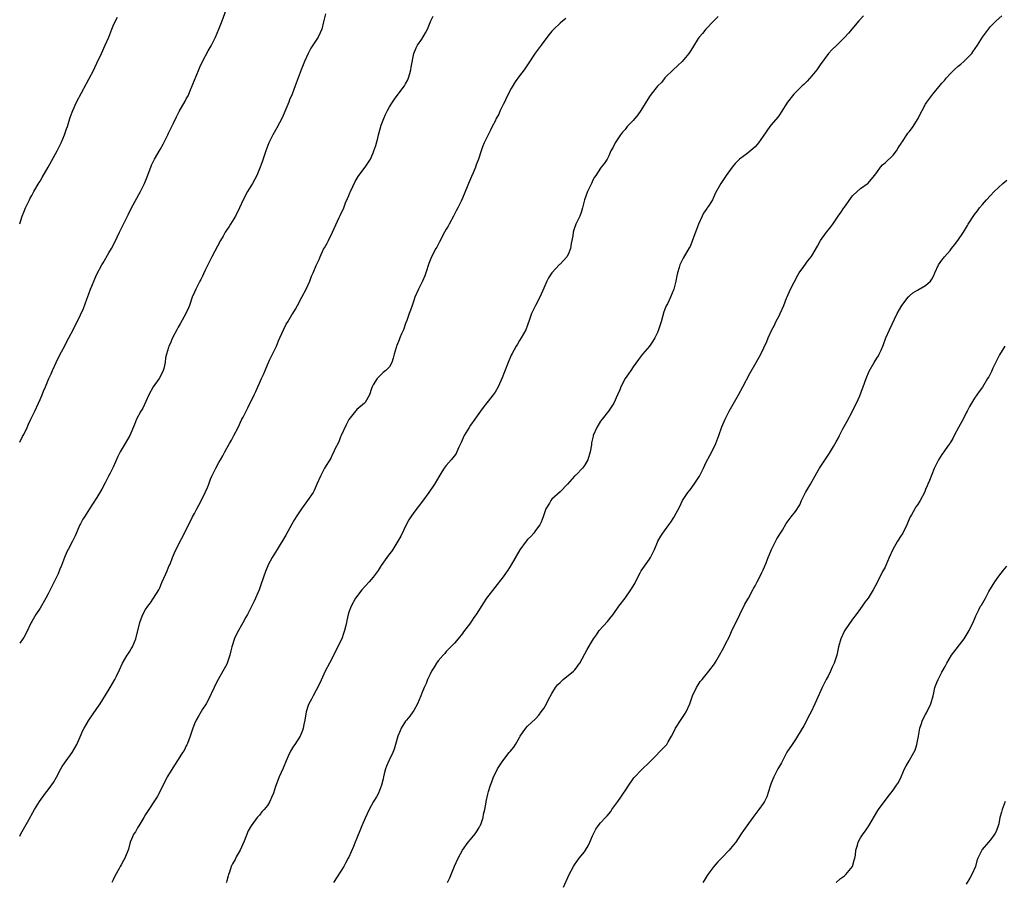
# Model space of a CAD drawing. Units: inches. Extents: x 2511000 to 2514000, y 1551000 to 1554000.
# Drawn here: x 2511000 to 2511242, y 1552157 to 1552369 of the extents above; entities that cross this region are included whole.
import ezdxf

# ---------------------------------------------------------------- set-up
doc = ezdxf.new("R2010")
doc.units = ezdxf.units.IN
doc.header["$MEASUREMENT"] = 0
doc.layers.add('LD25111551_10ft', color=72, linetype='Continuous')

msp = doc.modelspace()

# ---------------------------------------------------------------- linework, layer by layer
at = {"layer": 'LD25111551_10ft'}
for points, elevation in [([(2511000, 1552265.4), (2511000.73, 1552266.73), (2511001, 1552267.26), (2511001.82, 1552269), (2511002.17, 1552269.83), (2511002.76, 1552271), (2511003.71, 1552273), (2511004.61, 1552275), (2511005, 1552275.9), (2511005.51, 1552277), (2511005.88, 1552277.88), (2511006.39, 1552279), (2511007.21, 1552281), (2511007.78, 1552282.22), (2511008.08, 1552283), (2511009.01, 1552285), (2511010, 1552287), (2511011, 1552288.88), (2511011.72, 1552290.28), (2511012.13, 1552291), (2511013.19, 1552293), (2511015, 1552296.68), (2511015.72, 1552298.28), (2511016.51, 1552300.51), (2511016.78, 1552301.22), (2511017, 1552301.86), (2511017.42, 1552303), (2511017.74, 1552303.74), (2511018.47, 1552305.53), (2511019, 1552306.7), (2511020.21, 1552309), (2511020.51, 1552309.49), (2511021.91, 1552311.91), (2511022.56, 1552313), (2511023.42, 1552314.58), (2511024.6, 1552317), (2511025.53, 1552319), (2511026.67, 1552321.33), (2511027.55, 1552323), (2511029.77, 1552327), (2511030.75, 1552329), (2511031.39, 1552330.61), (2511032.24, 1552333), (2511032.47, 1552333.53), (2511033.17, 1552335), (2511034.6, 1552337.4), (2511035.32, 1552338.68), (2511035.99, 1552339.99), (2511036.48, 1552341), (2511036.63, 1552341.37), (2511037.87, 1552343.87), (2511038.59, 1552345.41), (2511039.27, 1552346.73), (2511040.73, 1552349.27), (2511041, 1552349.81), (2511041.43, 1552350.57), (2511041.62, 1552351), (2511042.05, 1552352.05), (2511042.48, 1552353), (2511043.19, 1552354.81), (2511043.25, 1552355), (2511044.34, 1552357.66), (2511045, 1552359), (2511046.39, 1552361.61), (2511047.15, 1552362.85), (2511048.2, 1552365), (2511049.04, 1552366.96), (2511049.84, 1552369), (2511051.69, 1552374.31)], 7130), ([(2511075.25, 1552370.75), (2511074.87, 1552369.13), (2511074.81, 1552368.81), (2511074.35, 1552367), (2511073.94, 1552366.06), (2511073.46, 1552365), (2511073, 1552364.26), (2511071.69, 1552362.31), (2511070.98, 1552361.02), (2511070.07, 1552359), (2511069.27, 1552357), (2511068.52, 1552355), (2511067.8, 1552353), (2511067.06, 1552351), (2511066.44, 1552349.56), (2511066.23, 1552349), (2511065.29, 1552346.71), (2511064.67, 1552345.33), (2511063.94, 1552343.94), (2511063.33, 1552342.67), (2511062.33, 1552341), (2511061.34, 1552339), (2511060.56, 1552337), (2511059.66, 1552334.34), (2511059.16, 1552333), (2511058.35, 1552331), (2511057.9, 1552330.1), (2511057.32, 1552329), (2511056.1, 1552327), (2511054.97, 1552325), (2511054.1, 1552323), (2511053.16, 1552321), (2511051.91, 1552319), (2511051.54, 1552318.46), (2511051, 1552317.63), (2511050.73, 1552317.27), (2511050.58, 1552317), (2511050.06, 1552316.06), (2511049.45, 1552315), (2511047.28, 1552311), (2511045.69, 1552307.69), (2511045.26, 1552306.74), (2511045, 1552306.24), (2511044.59, 1552305.41), (2511044.36, 1552305), (2511043.33, 1552303), (2511043, 1552302.25), (2511042.49, 1552301), (2511041.79, 1552299), (2511041.56, 1552298.44), (2511040.9, 1552297), (2511039.51, 1552294.49), (2511039, 1552293.63), (2511038.65, 1552293), (2511037.64, 1552291), (2511037, 1552289.6), (2511036.73, 1552289), (2511036.63, 1552288.63), (2511036.12, 1552287), (2511035.9, 1552286.1), (2511035.81, 1552285), (2511035.49, 1552283.49), (2511035.34, 1552283), (2511035, 1552282.29), (2511034.3, 1552281), (2511032.88, 1552279), (2511031.8, 1552277), (2511030.3, 1552273.7), (2511029.84, 1552273), (2511028.77, 1552271), (2511028.27, 1552269.73), (2511027.1, 1552267), (2511025.94, 1552265), (2511025, 1552263.43), (2511024.77, 1552263), (2511024.19, 1552261.81), (2511023, 1552259.25), (2511022.23, 1552257.77), (2511021.82, 1552257), (2511021, 1552255.38), (2511020.19, 1552253.81), (2511019.74, 1552253), (2511019, 1552251.77), (2511017.91, 1552250.09), (2511017.16, 1552249), (2511015.92, 1552247), (2511015.58, 1552246.42), (2511015, 1552245.31), (2511014.84, 1552245), (2511013.65, 1552242.35), (2511013, 1552241), (2511011.92, 1552239), (2511011.62, 1552238.38), (2511011, 1552236.97), (2511010.27, 1552235), (2511009.87, 1552234.13), (2511009.44, 1552233), (2511008.46, 1552231), (2511007.96, 1552230.04), (2511007.47, 1552229), (2511007, 1552228.09), (2511006.41, 1552227), (2511005, 1552224.52), (2511004, 1552223), (2511003.62, 1552222.38), (2511003, 1552221.22), (2511002.86, 1552221), (2511001.58, 1552218.42), (2511001, 1552217.35), (2511000.79, 1552217), (2511000, 1552215.95)], 7120), ([(2511000, 1552168.46), (2511000.28, 1552169), (2511001.23, 1552170.77), (2511001.89, 1552171.89), (2511003.68, 1552175), (2511004.9, 1552177), (2511006.33, 1552179), (2511007, 1552179.87), (2511008.32, 1552181.68), (2511009.03, 1552182.97), (2511010.13, 1552185), (2511010.45, 1552185.55), (2511011, 1552186.39), (2511012.94, 1552189.06), (2511014.03, 1552191), (2511014.85, 1552192.85), (2511015.58, 1552194.42), (2511015.88, 1552195), (2511017.04, 1552197), (2511019, 1552199.82), (2511019.79, 1552201), (2511021.12, 1552203.12), (2511022.26, 1552205), (2511023.42, 1552207), (2511023.8, 1552207.8), (2511024.6, 1552209.4), (2511025.29, 1552211), (2511026.47, 1552213), (2511026.68, 1552213.32), (2511027, 1552213.77), (2511027.48, 1552214.52), (2511027.76, 1552215), (2511028.61, 1552217), (2511029.55, 1552221), (2511029.93, 1552221.93), (2511030.34, 1552223), (2511031, 1552224.2), (2511031.52, 1552225), (2511032.16, 1552225.84), (2511032.94, 1552227), (2511034.21, 1552229), (2511034.48, 1552229.52), (2511035, 1552230.81), (2511035.95, 1552233), (2511036.3, 1552233.7), (2511036.83, 1552235), (2511037, 1552235.37), (2511037.64, 1552237), (2511038.12, 1552238.12), (2511039, 1552240.05), (2511040.56, 1552243), (2511041.56, 1552245), (2511042.06, 1552245.94), (2511042.54, 1552247), (2511043, 1552247.85), (2511043.59, 1552249), (2511044.1, 1552249.9), (2511045, 1552251.63), (2511045.67, 1552253), (2511046.19, 1552254.19), (2511046.53, 1552255), (2511047, 1552256.25), (2511047.3, 1552257), (2511047.83, 1552258.17), (2511048.25, 1552259), (2511049, 1552260.33), (2511049.39, 1552261), (2511050.02, 1552261.98), (2511050.5, 1552263), (2511051, 1552263.93), (2511051.61, 1552265), (2511052.13, 1552265.87), (2511052.74, 1552267), (2511053.77, 1552269), (2511054.72, 1552271), (2511055, 1552271.54), (2511055.72, 1552273), (2511056.17, 1552273.83), (2511057.73, 1552277), (2511058.14, 1552277.86), (2511058.61, 1552279), (2511059, 1552279.88), (2511059.51, 1552281), (2511060, 1552282), (2511060.39, 1552283), (2511061, 1552284.41), (2511061.51, 1552285.51), (2511063.2, 1552289), (2511063.74, 1552290.26), (2511064.07, 1552291), (2511065, 1552293.19), (2511065.6, 1552294.4), (2511066, 1552295), (2511067, 1552296.67), (2511067.23, 1552297), (2511067.89, 1552298.1), (2511068.41, 1552299), (2511069.49, 1552301), (2511070.54, 1552303), (2511071.38, 1552305), (2511071.81, 1552306.19), (2511072.2, 1552307), (2511073, 1552308.81), (2511073.7, 1552310.3), (2511073.99, 1552311), (2511074.82, 1552312.82), (2511075, 1552313.17), (2511075.69, 1552314.31), (2511076, 1552315), (2511076.98, 1552317.02), (2511078.64, 1552320.64), (2511078.89, 1552321.11), (2511079, 1552321.4), (2511079.55, 1552322.45), (2511079.75, 1552323), (2511080.23, 1552324.23), (2511080.7, 1552325.3), (2511081, 1552326.07), (2511081.29, 1552326.72), (2511081.39, 1552327), (2511082.54, 1552329.46), (2511083.29, 1552330.71), (2511083.49, 1552331), (2511085.03, 1552333), (2511086.32, 1552335), (2511087, 1552336.51), (2511087.18, 1552337), (2511087.64, 1552338.36), (2511088.12, 1552340.12), (2511088.35, 1552341), (2511088.46, 1552341.54), (2511089, 1552343.39), (2511089.6, 1552345), (2511090.03, 1552345.97), (2511090.53, 1552347), (2511091, 1552347.84), (2511091.75, 1552349), (2511092.25, 1552349.75), (2511093.17, 1552351), (2511094.69, 1552353), (2511095, 1552353.49), (2511095.51, 1552354.49), (2511095.74, 1552355), (2511096.06, 1552356.06), (2511096.32, 1552357), (2511096.38, 1552357.62), (2511097.01, 1552361), (2511097.6, 1552362.4), (2511097.93, 1552363), (2511099, 1552364.53), (2511099.92, 1552366.08), (2511100.36, 1552367), (2511101.2, 1552369), (2511101.81, 1552370.19)], 7110), ([(2511000, 1552319.04), (2511000.64, 1552321), (2511001, 1552321.96), (2511001.41, 1552323), (2511001.82, 1552323.82), (2511002.38, 1552325), (2511002.6, 1552325.4), (2511003, 1552326.05), (2511003.52, 1552327), (2511004.78, 1552329.22), (2511005, 1552329.58), (2511005.51, 1552330.49), (2511007, 1552333.03), (2511009.2, 1552337), (2511010.22, 1552339), (2511011.06, 1552341), (2511011.54, 1552342.46), (2511011.77, 1552343), (2511012.37, 1552345), (2511012.54, 1552345.46), (2511013.05, 1552347), (2511013.98, 1552349), (2511016.43, 1552353.57), (2511017, 1552354.71), (2511018.22, 1552357), (2511018.47, 1552357.53), (2511019, 1552358.58), (2511020.11, 1552361), (2511021.07, 1552363), (2511021.92, 1552365), (2511022.66, 1552367), (2511023, 1552367.8), (2511023.59, 1552369), (2511024.11, 1552369.89)], 7140), ([(2511134.44, 1552369.56), (2511133.69, 1552369), (2511133, 1552368.43), (2511131.44, 1552367), (2511131, 1552366.52), (2511130.31, 1552365.69), (2511129, 1552363.97), (2511128.33, 1552363), (2511126.92, 1552361.08), (2511125, 1552358.22), (2511124.16, 1552357), (2511123, 1552355.45), (2511121.99, 1552354.01), (2511121, 1552352.35), (2511119.85, 1552350.15), (2511119.31, 1552349), (2511119, 1552348.42), (2511118.31, 1552347), (2511117.92, 1552346.08), (2511117.3, 1552345), (2511117, 1552344.32), (2511116.31, 1552343), (2511115.91, 1552342.09), (2511115.31, 1552341), (2511115, 1552340.34), (2511114.34, 1552339), (2511113.95, 1552338.05), (2511113.58, 1552337), (2511112.94, 1552335), (2511112.38, 1552333.62), (2511112.16, 1552333), (2511111.61, 1552331.61), (2511111.24, 1552330.76), (2511111, 1552330.13), (2511110.5, 1552329), (2511110.16, 1552328.16), (2511109, 1552325.42), (2511108.63, 1552324.63), (2511107.81, 1552323), (2511107.52, 1552322.48), (2511106.8, 1552321), (2511105.72, 1552319), (2511105.46, 1552318.54), (2511105, 1552317.76), (2511104.58, 1552317), (2511103.35, 1552314.65), (2511103, 1552314.03), (2511102.64, 1552313.36), (2511102.43, 1552313), (2511101.34, 1552311), (2511101, 1552310.18), (2511100.68, 1552309.32), (2511099.97, 1552307), (2511099.71, 1552306.29), (2511099.15, 1552305), (2511098.13, 1552303), (2511097.28, 1552301), (2511097, 1552300.2), (2511096.61, 1552299), (2511096.16, 1552297.84), (2511095.91, 1552297), (2511095.3, 1552295.3), (2511095, 1552294.57), (2511094.44, 1552293), (2511094, 1552292), (2511093.59, 1552291), (2511093.44, 1552290.56), (2511092.84, 1552289.16), (2511092.76, 1552289), (2511092.64, 1552288.64), (2511092.18, 1552287), (2511091.97, 1552286.03), (2511091.6, 1552285), (2511091, 1552283.93), (2511090.12, 1552283), (2511089.5, 1552282.5), (2511088.46, 1552281.54), (2511087.97, 1552281), (2511087, 1552279.45), (2511086.76, 1552279), (2511086.56, 1552278.56), (2511086.07, 1552277), (2511085, 1552275.14), (2511084.9, 1552275), (2511083, 1552273.43), (2511082.81, 1552273.19), (2511082.63, 1552273), (2511081.06, 1552270.94), (2511080.39, 1552269.61), (2511079.15, 1552267), (2511079, 1552266.68), (2511078.52, 1552265.48), (2511077.52, 1552263.52), (2511077.29, 1552263), (2511077, 1552262.44), (2511076.55, 1552261.45), (2511075, 1552258.95), (2511074.06, 1552257), (2511073.18, 1552255), (2511073, 1552254.64), (2511072.49, 1552253.51), (2511072.23, 1552253), (2511070.84, 1552251), (2511069.39, 1552249), (2511068.07, 1552247), (2511067.66, 1552246.34), (2511067, 1552245.16), (2511065.53, 1552242.47), (2511063.34, 1552239), (2511062.17, 1552237), (2511061.2, 1552235.2), (2511061.06, 1552234.94), (2511060.47, 1552233.53), (2511059.48, 1552230.52), (2511058.93, 1552229.07), (2511057.73, 1552226.27), (2511056.05, 1552223), (2511055.67, 1552222.33), (2511054.9, 1552220.9), (2511053.54, 1552218.46), (2511052.91, 1552217.09), (2511052.2, 1552215), (2511051.98, 1552214.02), (2511051.71, 1552213), (2511051.09, 1552211), (2511051, 1552210.79), (2511050.04, 1552209), (2511048.88, 1552207), (2511048.23, 1552205.77), (2511047.84, 1552205), (2511046.28, 1552201.72), (2511045.88, 1552201), (2511045, 1552199.65), (2511044.04, 1552197.96), (2511043.44, 1552197), (2511043, 1552196.07), (2511042.58, 1552195), (2511042.24, 1552193.76), (2511041.97, 1552193), (2511041.27, 1552191.27), (2511041.13, 1552190.87), (2511041, 1552190.66), (2511040.46, 1552189.54), (2511040.09, 1552189), (2511039, 1552187.31), (2511038.13, 1552185.87), (2511037, 1552184.16), (2511036.33, 1552183), (2511034.3, 1552179), (2511033.85, 1552178.15), (2511033, 1552176.85), (2511031.77, 1552175), (2511031.5, 1552174.5), (2511031, 1552173.73), (2511030.57, 1552173), (2511029.35, 1552171), (2511029, 1552170.48), (2511028.47, 1552169.53), (2511028.12, 1552169), (2511027.21, 1552167), (2511026.75, 1552165.25), (2511025.92, 1552163), (2511025.58, 1552162.42), (2511025, 1552161.39), (2511024.76, 1552161), (2511024.48, 1552160.48), (2511023.39, 1552158.61), (2511023, 1552157.69), (2511022.68, 1552157)], 7100), ([(2511171.93, 1552370.07), (2511170.85, 1552369), (2511168.92, 1552367), (2511168.06, 1552365.94), (2511167.23, 1552365), (2511167, 1552364.7), (2511165.6, 1552362.4), (2511165, 1552361.44), (2511164.74, 1552361), (2511163.1, 1552359), (2511161.99, 1552358.01), (2511160.83, 1552357), (2511159, 1552355.18), (2511158.84, 1552355), (2511158.03, 1552353.97), (2511157, 1552352.94), (2511155.47, 1552351), (2511155, 1552350.39), (2511152.89, 1552347), (2511152.13, 1552345.87), (2511151, 1552344.49), (2511149.57, 1552343), (2511149, 1552342.31), (2511148.39, 1552341.61), (2511147.9, 1552341), (2511146.6, 1552339), (2511146.06, 1552337.94), (2511145.54, 1552337), (2511145, 1552335.78), (2511144.58, 1552335), (2511143.98, 1552334.02), (2511143.17, 1552333), (2511143, 1552332.8), (2511141.79, 1552331), (2511141.46, 1552330.54), (2511141, 1552329.63), (2511140.8, 1552329.2), (2511140.72, 1552329), (2511139.77, 1552327), (2511139.04, 1552325), (2511138.56, 1552323), (2511138.17, 1552321.83), (2511137.85, 1552321), (2511136.93, 1552319), (2511136.43, 1552317.57), (2511136.27, 1552317), (2511136.14, 1552316.14), (2511135.76, 1552314.24), (2511135.57, 1552313), (2511135, 1552311.54), (2511134.66, 1552311), (2511133, 1552309.17), (2511132.91, 1552309.09), (2511131, 1552307.02), (2511130.19, 1552305.81), (2511129.77, 1552305), (2511129, 1552303.23), (2511128.06, 1552301), (2511126.98, 1552299), (2511126.31, 1552297.69), (2511126.01, 1552297), (2511125.52, 1552295.52), (2511125, 1552294.13), (2511124.55, 1552293), (2511123.4, 1552291), (2511123, 1552290.35), (2511122.51, 1552289.49), (2511122.19, 1552289), (2511121.21, 1552287.21), (2511121, 1552286.79), (2511120.2, 1552285), (2511119.32, 1552282.68), (2511118.8, 1552281.2), (2511117.8, 1552279), (2511117, 1552277.64), (2511116.58, 1552277), (2511115, 1552275.07), (2511114.09, 1552273.91), (2511113.43, 1552273), (2511113, 1552272.43), (2511112.04, 1552271), (2511111, 1552269.58), (2511110.61, 1552269), (2511109.43, 1552267), (2511108.69, 1552265.31), (2511108.13, 1552264.13), (2511107.64, 1552263), (2511107.4, 1552262.6), (2511107, 1552262), (2511106.56, 1552261.44), (2511106.19, 1552261), (2511105, 1552259.65), (2511104.49, 1552259), (2511103.89, 1552258.11), (2511102.07, 1552255), (2511100.72, 1552253), (2511099.18, 1552250.82), (2511097, 1552248.08), (2511096.26, 1552247), (2511095.77, 1552246.23), (2511095.15, 1552245), (2511093.78, 1552242.22), (2511093.09, 1552241), (2511091.85, 1552239), (2511091.5, 1552238.5), (2511091, 1552237.87), (2511090.41, 1552237), (2511088.98, 1552235), (2511088.22, 1552233.78), (2511087, 1552232.12), (2511086.06, 1552231), (2511084.19, 1552229), (2511082.66, 1552227), (2511081.56, 1552225), (2511081, 1552223.51), (2511080.84, 1552223), (2511080.49, 1552221.51), (2511080.41, 1552221), (2511080.25, 1552220.25), (2511079.94, 1552219), (2511079.69, 1552218.31), (2511079.27, 1552217), (2511079, 1552216.39), (2511078.33, 1552215), (2511076.22, 1552211), (2511075.23, 1552209), (2511073.89, 1552206.11), (2511073, 1552204.39), (2511072.22, 1552203), (2511071.82, 1552202.18), (2511071.16, 1552201), (2511071, 1552200.57), (2511070.5, 1552199), (2511070.15, 1552197), (2511069.93, 1552195.93), (2511069.77, 1552195), (2511069.59, 1552194.41), (2511069.04, 1552193), (2511067.74, 1552191), (2511067.43, 1552190.57), (2511066.68, 1552189.32), (2511066.1, 1552188.1), (2511065.61, 1552187), (2511065.46, 1552186.54), (2511065, 1552185.58), (2511064.84, 1552185.16), (2511063.9, 1552183), (2511063.61, 1552182.39), (2511063, 1552180.62), (2511062.47, 1552179), (2511062.01, 1552177.99), (2511061.61, 1552177), (2511061, 1552176), (2511060.18, 1552175), (2511059.61, 1552174.39), (2511059, 1552173.63), (2511058.69, 1552173.31), (2511058.45, 1552173), (2511057, 1552171.02), (2511056.28, 1552169.72), (2511055.23, 1552167.23), (2511054.24, 1552165), (2511053.32, 1552163.32), (2511053, 1552162.71), (2511052.38, 1552161.62), (2511052.07, 1552161), (2511051.62, 1552159.62), (2511051.4, 1552159), (2511051.3, 1552158.7), (2511051, 1552157.49), (2511050.88, 1552157.12), (2511050.83, 1552157)], 7090), ([(2511207.71, 1552370.29), (2511206.56, 1552369), (2511204, 1552366), (2511203, 1552364.89), (2511201, 1552362.88), (2511200.02, 1552361.98), (2511199.07, 1552361), (2511197, 1552358.16), (2511196.23, 1552357), (2511195, 1552355.51), (2511193.82, 1552354.18), (2511193, 1552353.38), (2511192.58, 1552353), (2511190.59, 1552351), (2511189.03, 1552349), (2511187.48, 1552346.52), (2511187, 1552345.91), (2511186.64, 1552345.36), (2511185, 1552343.41), (2511184.68, 1552343), (2511183, 1552340.66), (2511181.85, 1552339), (2511181.49, 1552338.51), (2511181, 1552338.01), (2511180.48, 1552337.52), (2511179, 1552336.28), (2511177.22, 1552335), (2511176.08, 1552333.92), (2511175.34, 1552333), (2511173.92, 1552331), (2511173.55, 1552330.45), (2511172.78, 1552329.22), (2511172.62, 1552329), (2511171.31, 1552326.69), (2511170.5, 1552325), (2511169.68, 1552323.68), (2511169.24, 1552323), (2511169.14, 1552322.86), (2511168.33, 1552321.67), (2511168.01, 1552321), (2511167.13, 1552319), (2511166.38, 1552317), (2511165.95, 1552315.95), (2511165.44, 1552314.56), (2511165, 1552313.54), (2511164.82, 1552313.18), (2511163.33, 1552310.67), (2511162.64, 1552309.36), (2511162.51, 1552309), (2511162.31, 1552308.31), (2511161.89, 1552307), (2511161.72, 1552306.28), (2511161.49, 1552305), (2511161.01, 1552303), (2511160.16, 1552301), (2511159.42, 1552299.42), (2511159.13, 1552298.87), (2511159, 1552298.48), (2511158.57, 1552297.43), (2511157.87, 1552295), (2511157.25, 1552293), (2511157, 1552292.35), (2511156.33, 1552291), (2511155.82, 1552290.18), (2511155, 1552289.01), (2511153.31, 1552287), (2511152.3, 1552285.7), (2511151, 1552283.93), (2511150.4, 1552283), (2511149.86, 1552282.14), (2511149.04, 1552281), (2511148, 1552279), (2511147.72, 1552278.28), (2511147.16, 1552277), (2511146.26, 1552275), (2511145.79, 1552274.21), (2511144.93, 1552273), (2511143.34, 1552271), (2511143, 1552270.52), (2511142.07, 1552269), (2511141.18, 1552267), (2511141.14, 1552266.86), (2511140.79, 1552265.21), (2511140.74, 1552264.74), (2511140.46, 1552263), (2511139.81, 1552261), (2511139, 1552259.59), (2511138.51, 1552259), (2511137, 1552257.36), (2511136.79, 1552257.21), (2511136.59, 1552257), (2511134.87, 1552255), (2511133, 1552253.16), (2511131, 1552251.31), (2511130.73, 1552251), (2511130.38, 1552250.38), (2511129.55, 1552249), (2511129, 1552247.5), (2511128.84, 1552247), (2511128.35, 1552245.65), (2511128.02, 1552245), (2511127, 1552243.61), (2511126.52, 1552243), (2511125.83, 1552242.17), (2511125, 1552241.42), (2511124.65, 1552241), (2511123.15, 1552238.85), (2511121, 1552235.15), (2511120.15, 1552233.85), (2511119, 1552232.27), (2511114.94, 1552227), (2511114.14, 1552225.86), (2511112.34, 1552223), (2511111.8, 1552222.2), (2511111, 1552220.92), (2511109.27, 1552218.73), (2511109, 1552218.29), (2511107.94, 1552217), (2511107, 1552215.96), (2511106.15, 1552215), (2511105.58, 1552214.42), (2511105, 1552213.85), (2511104.62, 1552213.38), (2511104.26, 1552213), (2511103, 1552211.56), (2511102.58, 1552211), (2511101.99, 1552210.01), (2511101.34, 1552209), (2511101, 1552208.31), (2511100.39, 1552207), (2511100.02, 1552205.98), (2511099.55, 1552205), (2511099, 1552203.63), (2511098.76, 1552203), (2511097.92, 1552201), (2511097, 1552199.35), (2511096.79, 1552199), (2511096.02, 1552197.98), (2511095.22, 1552197), (2511095, 1552196.71), (2511093.9, 1552195), (2511093.63, 1552194.37), (2511093.09, 1552193), (2511092.53, 1552191), (2511092.16, 1552189.84), (2511091.84, 1552189), (2511090.87, 1552187), (2511090.31, 1552185.69), (2511090.04, 1552185), (2511089.75, 1552183.75), (2511089.54, 1552183), (2511089.43, 1552182.57), (2511089.1, 1552181), (2511088.3, 1552179), (2511087.87, 1552178.13), (2511087.12, 1552177), (2511086, 1552175), (2511085, 1552172.84), (2511084.24, 1552171), (2511083.86, 1552170.14), (2511083, 1552167.97), (2511082.59, 1552167), (2511082.13, 1552165.87), (2511081, 1552163.24), (2511080.88, 1552163), (2511080.22, 1552161.78), (2511079.78, 1552161), (2511077.28, 1552157)], 7080), ([(2511105.31, 1552157), (2511105.84, 1552158.16), (2511106.17, 1552159), (2511107, 1552161.02), (2511107.95, 1552163), (2511108.99, 1552165), (2511110.42, 1552167), (2511111, 1552167.64), (2511112.09, 1552169), (2511112.47, 1552169.53), (2511113, 1552170.39), (2511113.22, 1552170.78), (2511113.33, 1552171), (2511113.57, 1552171.57), (2511114.06, 1552173), (2511114.13, 1552173.87), (2511114.48, 1552175), (2511114.8, 1552176.8), (2511114.81, 1552177), (2511115.23, 1552178.77), (2511115.4, 1552179.4), (2511115.9, 1552181), (2511116.23, 1552181.77), (2511116.63, 1552183), (2511117, 1552183.79), (2511117.61, 1552185), (2511118.89, 1552187), (2511120.52, 1552189), (2511120.75, 1552189.25), (2511121.64, 1552190.36), (2511122.03, 1552191), (2511123, 1552192.7), (2511123.21, 1552193), (2511123.92, 1552194.08), (2511124.6, 1552195), (2511125, 1552195.49), (2511127, 1552197.3), (2511127.78, 1552198.22), (2511128.39, 1552199), (2511129, 1552199.88), (2511129.65, 1552201), (2511130.09, 1552201.91), (2511131, 1552203.53), (2511131.89, 1552205), (2511132.35, 1552205.65), (2511133, 1552206.28), (2511133.79, 1552207), (2511136.34, 1552209), (2511136.66, 1552209.34), (2511137, 1552209.75), (2511137.51, 1552210.49), (2511137.88, 1552211), (2511139.67, 1552214.33), (2511141.23, 1552217), (2511142, 1552218), (2511142.65, 1552219), (2511144.72, 1552221.28), (2511145, 1552221.66), (2511145.63, 1552222.37), (2511146.05, 1552223), (2511147.44, 1552225), (2511149, 1552227), (2511150.43, 1552229), (2511151.39, 1552230.61), (2511151.57, 1552231), (2511152.74, 1552233.26), (2511153, 1552233.68), (2511155, 1552236.6), (2511155.25, 1552237), (2511155.84, 1552238.16), (2511156.24, 1552239), (2511157, 1552240.75), (2511157.12, 1552241), (2511157.79, 1552242.21), (2511158.33, 1552243), (2511159.8, 1552245), (2511160.29, 1552245.71), (2511161, 1552246.83), (2511161.12, 1552247), (2511162.46, 1552249.54), (2511163.13, 1552251), (2511164.49, 1552253), (2511165, 1552253.61), (2511166.01, 1552255), (2511167, 1552256.48), (2511167.32, 1552257), (2511168.33, 1552259), (2511169, 1552260.44), (2511169.89, 1552262.11), (2511170.4, 1552263), (2511171.37, 1552265), (2511172.1, 1552267), (2511172.83, 1552269.17), (2511173.63, 1552271), (2511174.67, 1552273), (2511176.96, 1552277.04), (2511178.03, 1552279), (2511179.72, 1552282.28), (2511181.28, 1552285), (2511182.4, 1552287), (2511183.88, 1552290.12), (2511184.25, 1552291), (2511185.14, 1552293), (2511185.81, 1552294.19), (2511186.15, 1552295), (2511187, 1552296.59), (2511187.21, 1552297), (2511188.1, 1552299), (2511188.76, 1552300.76), (2511188.88, 1552301.12), (2511189.71, 1552303), (2511191.55, 1552306.45), (2511191.9, 1552307), (2511193, 1552308.61), (2511194.03, 1552309.97), (2511194.86, 1552311), (2511195, 1552311.21), (2511196.39, 1552313.61), (2511197.14, 1552315), (2511198.58, 1552317), (2511199, 1552317.55), (2511199.66, 1552318.34), (2511200.14, 1552319), (2511201, 1552320.22), (2511201.51, 1552321), (2511202.16, 1552321.84), (2511202.85, 1552323), (2511203, 1552323.22), (2511204.57, 1552325.43), (2511205, 1552325.95), (2511206.14, 1552327), (2511207, 1552327.76), (2511208.88, 1552329.12), (2511210.43, 1552331), (2511211, 1552331.75), (2511211.9, 1552333), (2511212.41, 1552333.59), (2511213, 1552334.12), (2511215, 1552335.95), (2511215.82, 1552337), (2511216.25, 1552337.75), (2511217, 1552338.84), (2511217.09, 1552339), (2511217.3, 1552339.3), (2511218.39, 1552341), (2511218.64, 1552341.36), (2511219, 1552341.77), (2511219.93, 1552343), (2511221, 1552344.75), (2511221.14, 1552345), (2511221.75, 1552346.25), (2511222.13, 1552347), (2511223, 1552348.51), (2511223.31, 1552349), (2511224.04, 1552349.96), (2511224.8, 1552351), (2511226.7, 1552353.3), (2511227, 1552353.71), (2511227.62, 1552354.38), (2511228.11, 1552355), (2511229, 1552355.97), (2511230.04, 1552357), (2511231, 1552357.85), (2511231.64, 1552358.36), (2511232.38, 1552359), (2511233, 1552359.57), (2511234.35, 1552361), (2511234.64, 1552361.36), (2511235.75, 1552363), (2511237.02, 1552365), (2511238.46, 1552367), (2511239, 1552367.65), (2511240.35, 1552369), (2511241.73, 1552370.27)], 7070), ([(2511133.86, 1552155.86), (2511135.27, 1552159), (2511136.34, 1552161), (2511136.6, 1552161.4), (2511137.75, 1552163), (2511139, 1552164.62), (2511139.27, 1552165), (2511139.92, 1552166.08), (2511140.38, 1552167), (2511141, 1552168.52), (2511141.22, 1552169), (2511141.82, 1552170.18), (2511142.39, 1552171), (2511143, 1552171.72), (2511144.16, 1552173), (2511144.58, 1552173.42), (2511145.48, 1552174.52), (2511145.77, 1552175), (2511147.21, 1552177), (2511147.97, 1552178.03), (2511148.64, 1552179), (2511149, 1552179.58), (2511149.98, 1552181), (2511151, 1552182.53), (2511151.2, 1552182.8), (2511151.38, 1552183), (2511153, 1552184.67), (2511155.22, 1552186.78), (2511159, 1552190.66), (2511159.16, 1552190.84), (2511159.27, 1552191), (2511159.61, 1552191.61), (2511160.43, 1552193), (2511161, 1552194.11), (2511161.42, 1552195), (2511162.85, 1552197.15), (2511163.66, 1552198.34), (2511164.06, 1552199), (2511164.93, 1552201), (2511165.65, 1552203), (2511166.59, 1552205), (2511167, 1552205.66), (2511167.53, 1552206.47), (2511167.96, 1552207), (2511169.64, 1552209), (2511171, 1552210.85), (2511171.26, 1552211.26), (2511172.29, 1552213), (2511173, 1552214.3), (2511173.41, 1552215), (2511173.77, 1552215.77), (2511174.6, 1552217.4), (2511175.24, 1552218.76), (2511175.32, 1552219), (2511175.59, 1552219.59), (2511176.27, 1552221), (2511177, 1552222.41), (2511177.28, 1552223), (2511178.51, 1552225.49), (2511179.22, 1552226.78), (2511179.36, 1552227), (2511180.46, 1552229), (2511180.66, 1552229.34), (2511181, 1552230.01), (2511181.54, 1552231), (2511182.07, 1552232.07), (2511182.71, 1552233.29), (2511183, 1552233.98), (2511183.34, 1552234.66), (2511183.71, 1552235.71), (2511184.22, 1552237), (2511184.46, 1552237.54), (2511185.02, 1552239), (2511186.41, 1552241.59), (2511187.3, 1552243), (2511187.74, 1552243.74), (2511188.65, 1552245.35), (2511189.92, 1552247), (2511191, 1552248.33), (2511192.02, 1552249.98), (2511192.42, 1552251), (2511193.47, 1552253), (2511194.67, 1552255), (2511196.21, 1552257.79), (2511196.91, 1552259), (2511199.35, 1552262.65), (2511200.29, 1552264.29), (2511201, 1552265.47), (2511201.56, 1552266.44), (2511201.81, 1552267), (2511202.66, 1552268.66), (2511203.61, 1552270.39), (2511204.98, 1552272.98), (2511205.65, 1552274.35), (2511205.99, 1552275), (2511206.79, 1552276.79), (2511207.46, 1552278.54), (2511207.65, 1552279), (2511208.35, 1552281), (2511209.13, 1552282.87), (2511210.34, 1552285), (2511211, 1552286.05), (2511211.38, 1552286.62), (2511211.59, 1552287), (2511212.04, 1552288.04), (2511212.5, 1552289), (2511212.64, 1552289.36), (2511213.22, 1552291), (2511214.11, 1552293), (2511216.03, 1552297), (2511217.15, 1552299), (2511218.67, 1552301), (2511218.82, 1552301.18), (2511219, 1552301.35), (2511219.89, 1552302.11), (2511221, 1552302.78), (2511221.41, 1552303), (2511223, 1552303.93), (2511224.19, 1552305), (2511224.55, 1552305.45), (2511225, 1552306.35), (2511225.28, 1552307), (2511226.18, 1552309), (2511227, 1552310.15), (2511227.37, 1552310.63), (2511227.64, 1552311), (2511229, 1552312.53), (2511229.39, 1552313), (2511230.12, 1552313.88), (2511230.96, 1552315), (2511232.3, 1552317), (2511232.54, 1552317.46), (2511233.29, 1552318.71), (2511233.5, 1552319), (2511235, 1552321.37), (2511235.73, 1552322.27), (2511236.3, 1552323), (2511237, 1552323.85), (2511238.02, 1552325), (2511239, 1552326.04), (2511239.87, 1552327), (2511242.03, 1552329), (2511243, 1552329.85)], 7060), ([(2511242.48, 1552289), (2511241.18, 1552286.82), (2511239.58, 1552283.58), (2511239.21, 1552282.79), (2511238.52, 1552281.48), (2511238.23, 1552281), (2511237, 1552278.91), (2511236.2, 1552277.8), (2511235.58, 1552277), (2511235, 1552276.17), (2511234.28, 1552275), (2511233.82, 1552274.18), (2511233.26, 1552273), (2511233, 1552272.55), (2511232.23, 1552271), (2511231.09, 1552269), (2511230.02, 1552267), (2511229.73, 1552266.27), (2511229, 1552265.18), (2511228.94, 1552265.06), (2511228.55, 1552264.55), (2511227.46, 1552263), (2511227, 1552262.37), (2511226.17, 1552261), (2511225.14, 1552258.86), (2511223.97, 1552255.97), (2511223.55, 1552255), (2511223.38, 1552254.62), (2511223, 1552253.7), (2511222.69, 1552253), (2511221.66, 1552251), (2511221.41, 1552250.59), (2511221, 1552249.98), (2511220.58, 1552249.42), (2511220.31, 1552249), (2511219.52, 1552247.52), (2511219.21, 1552247), (2511219.14, 1552246.86), (2511218.54, 1552245.46), (2511218.4, 1552245), (2511217.38, 1552243), (2511217.25, 1552242.75), (2511217, 1552242.38), (2511216.06, 1552241), (2511214.89, 1552239), (2511213.99, 1552237), (2511213.18, 1552235), (2511213, 1552234.63), (2511212.42, 1552233.58), (2511211, 1552230.72), (2511210.09, 1552229), (2511208.85, 1552227), (2511208.02, 1552225.98), (2511207.37, 1552225), (2511207, 1552224.48), (2511205.88, 1552223), (2511205, 1552221.86), (2511203.02, 1552218.98), (2511202.16, 1552217), (2511201.55, 1552215), (2511201.11, 1552213), (2511200.51, 1552211), (2511200, 1552210), (2511199.58, 1552209), (2511199, 1552207.84), (2511198.54, 1552207), (2511197.54, 1552205), (2511196.1, 1552201.9), (2511195.73, 1552201), (2511194.81, 1552199), (2511194.13, 1552197.87), (2511193.73, 1552197), (2511193, 1552195.61), (2511191.48, 1552193), (2511191, 1552192.23), (2511190.13, 1552191), (2511188.87, 1552189.13), (2511187.74, 1552187), (2511187.5, 1552186.5), (2511187, 1552185.64), (2511186.78, 1552185.22), (2511186.65, 1552185), (2511185.62, 1552183), (2511185, 1552181.46), (2511184.73, 1552180.73), (2511183.92, 1552178.08), (2511183.32, 1552177), (2511183, 1552176.5), (2511181.96, 1552175), (2511180.43, 1552173), (2511178.96, 1552171), (2511178.2, 1552169.8), (2511177.59, 1552169), (2511176.27, 1552167), (2511175.72, 1552166.28), (2511174.67, 1552165), (2511172.74, 1552163), (2511171.87, 1552162.13), (2511170.87, 1552161), (2511169.37, 1552159), (2511169.22, 1552158.78), (2511169, 1552158.38), (2511168.47, 1552157.53), (2511168.15, 1552157)], 7050), ([(2511200.96, 1552157.04), (2511202.01, 1552157.99), (2511203, 1552158.69), (2511203.16, 1552158.84), (2511203.32, 1552159), (2511205, 1552160.96), (2511205.02, 1552161), (2511205.43, 1552162.57), (2511205.59, 1552163), (2511205.73, 1552163.74), (2511205.83, 1552165), (2511206.23, 1552166.23), (2511206.41, 1552167), (2511207, 1552168.02), (2511207.63, 1552169), (2511208.23, 1552169.77), (2511209.04, 1552171), (2511211.24, 1552174.76), (2511211.4, 1552175), (2511213.78, 1552178.22), (2511214.42, 1552179), (2511215, 1552179.77), (2511215.87, 1552181), (2511216.32, 1552181.68), (2511217, 1552183.07), (2511217.83, 1552185), (2511218.23, 1552185.77), (2511218.91, 1552187), (2511219, 1552187.14), (2511220.08, 1552189), (2511220.39, 1552189.61), (2511220.84, 1552191), (2511221.25, 1552193), (2511221.49, 1552194.51), (2511221.6, 1552195), (2511221.91, 1552195.91), (2511222.25, 1552197), (2511223, 1552198.41), (2511223.22, 1552198.78), (2511224.3, 1552201), (2511224.86, 1552203), (2511225, 1552203.71), (2511225.29, 1552205), (2511225.72, 1552206.28), (2511226.06, 1552207), (2511227, 1552208.79), (2511227.8, 1552210.2), (2511228.18, 1552211), (2511229.38, 1552213), (2511232.49, 1552217), (2511233.73, 1552219), (2511234.41, 1552220.41), (2511234.68, 1552221), (2511234.76, 1552221.24), (2511235, 1552221.79), (2511235.33, 1552222.67), (2511236.09, 1552224.09), (2511236.54, 1552225), (2511236.74, 1552225.26), (2511237.72, 1552227), (2511238.59, 1552228.59), (2511240.02, 1552231), (2511241, 1552232.44), (2511242.13, 1552233.87), (2511243, 1552234.9)], 7040), ([(2511242.54, 1552177), (2511241.85, 1552175), (2511241.66, 1552174.34), (2511241.3, 1552173), (2511241, 1552171.5), (2511240.88, 1552171), (2511240.4, 1552169.6), (2511240.07, 1552169), (2511239, 1552167.52), (2511238.49, 1552167), (2511236.88, 1552165.12), (2511236.81, 1552165), (2511236.68, 1552164.68), (2511235.88, 1552163), (2511235.64, 1552162.36), (2511235.25, 1552161), (2511234.41, 1552159), (2511233.87, 1552158.13), (2511233, 1552156.66)], 7030)]:
    msp.add_lwpolyline(points, dxfattribs=dict(at, elevation=elevation))

doc.saveas('drawing.dxf')
